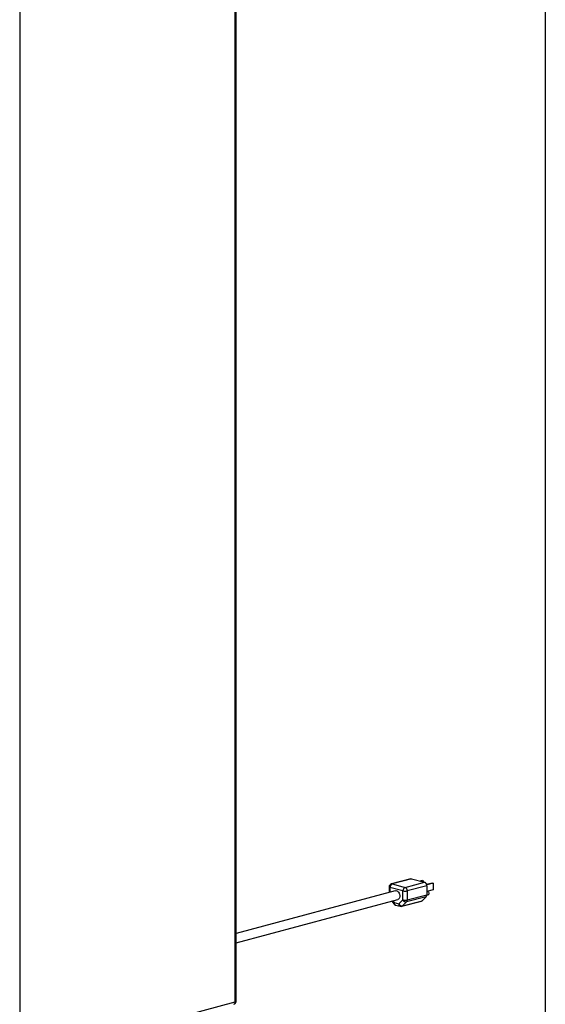
# Model space of a CAD drawing. Units: inches. Extents: x 0.3 to 10.6, y 0.4 to 8.2.
# Drawn here: x 10 to 10.6, y 6 to 7.1 of the extents above; entities that cross this region are included whole.
import ezdxf

# ---------------------------------------------------------------- set-up
doc = ezdxf.new("R2010")
doc.units = ezdxf.units.IN
doc.header["$MEASUREMENT"] = 0
doc.layers.add('REF00BDR', color=5, linetype='Continuous')

msp = doc.modelspace()

# ---------------------------------------------------------------- linework, layer by layer
at = {"color": 7, "linetype": 'Continuous', "lineweight": 25}
for p, q in [((10.21864193, 6.02961956), (10.21864193, 7.56343523)), ((10.21965892, 6.03027734), (10.21965892, 7.56409302)), ((9.97434636, 7.40083852), (9.97434636, 5.96417008)), ((10.41784477, 6.16935072), (10.39574768, 6.16343066)), ((10.41874333, 6.16934207), (10.39664624, 6.16342201)), ((10.41137763, 6.15947531), (10.43347472, 6.16539536)), ((10.41874333, 6.16934207), (10.43347472, 6.16539536)), ((10.43082659, 6.16745225), (10.4283119, 6.16677854)), ((10.43186852, 6.16717311), (10.42935383, 6.1664994)), ((10.43082659, 6.16745225), (10.43186852, 6.16717311)), ((10.43186852, 6.16717311), (10.43186852, 6.16582568)), ((10.40020887, 6.15578592), (10.21965892, 6.10741459)), ((10.39317402, 6.16007672), (10.39317402, 6.1539012)), ((10.4089224, 6.15547224), (10.39419101, 6.15941894)), ((10.39664624, 6.16342201), (10.41137763, 6.15947531)), ((10.4089224, 6.14524917), (10.4089224, 6.15547224)), ((10.43592995, 6.16139229), (10.41383287, 6.15547224)), ((10.41383287, 6.15547224), (10.41383287, 6.14524917)), ((10.44195557, 6.16447068), (10.43572055, 6.16280025)), ((10.4429975, 6.16419153), (10.43584716, 6.16227588)), ((10.43592995, 6.16139229), (10.43592995, 6.15116922)), ((10.4429975, 6.15674704), (10.43592995, 6.15485356)), ((10.43640051, 6.15485052), (10.43592995, 6.15472445)), ((10.44195557, 6.16447068), (10.4429975, 6.16419153)), ((10.4429975, 6.16419153), (10.4429975, 6.15674704)), ((10.21965892, 6.09663057), (10.40290454, 6.14572409)), ((10.39639033, 6.14397887), (10.39838552, 6.14098684)), ((10.40429429, 6.14078858), (10.4089224, 6.14524917)), ((10.40764807, 6.13809242), (10.42974516, 6.14401247)), ((10.408396, 6.13852366), (10.43049309, 6.14444371)), ((10.4351212, 6.1489043), (10.41302412, 6.14298425)), ((10.41383287, 6.14524917), (10.43592995, 6.15116922)), ((10.4351212, 6.1489043), (10.43049309, 6.14444371)), ((10.43589583, 6.15062256), (10.43742358, 6.15103186)), ((10.39881913, 6.14225543), (10.40429429, 6.14078858)), ((10.4003758, 6.13955927), (10.40585096, 6.13809242)), ((10.41302412, 6.14298425), (10.408396, 6.13852366)), ((9.97434636, 5.96417008), (10.21864193, 6.02961956))]:
    msp.add_line(p, q, dxfattribs=at)
at = {"color": 8, "linetype": 'Continuous', "lineweight": 25}
for p, q in [((10.39419101, 6.15941894), (10.39419101, 6.15417367)), ((10.39747594, 6.14426971), (10.39881913, 6.14225543))]:
    msp.add_line(p, q, dxfattribs=at)
at = {"color": 7, "linetype": 'Continuous', "lineweight": 25, "flags": 128}
for points in [[(10.41784477, 6.16935072), (10.41826434, 6.16940611), (10.41874333, 6.16934207)], [(10.40020887, 6.15578592), (10.40080741, 6.15586873), (10.40180803, 6.15569391), (10.40279002, 6.15515279), (10.40368053, 6.15428551), (10.40441353, 6.15315639), (10.40493466, 6.15184917), (10.40520525, 6.1504608), (10.40520525, 6.14909424), (10.40493466, 6.14785086), (10.40441353, 6.14682287), (10.40368053, 6.14608651), (10.40290454, 6.14572409)], [(10.43640051, 6.15485052), (10.43691204, 6.15484559), (10.43744693, 6.15455733), (10.43790038, 6.15402302), (10.43820336, 6.15332402), (10.43830976, 6.15256673), (10.43820336, 6.15186645), (10.43790038, 6.15132979), (10.43744693, 6.15103845), (10.43742358, 6.15103186)]]:
    msp.add_lwpolyline(points, dxfattribs=at)
at = {"color": 8, "linetype": 'Continuous', "lineweight": 25, "flags": 128}
msp.add_lwpolyline([(10.39664624, 6.16342201), (10.39616725, 6.16348606), (10.39574768, 6.16343066)], dxfattribs=at)
at = {"color": 7, "linetype": 'Continuous', "lineweight": 25}
for centre, radius, start, end in [((10.43183169, 6.16163315), 0.00410534, 356.63647724, 66.4081483), ((10.39664624, 6.16007672), 0.00347222, 104.99796107, 180), ((10.39828927, 6.1596598), 0.00410534, 113.5918517, 183.36352276), ((10.41302067, 6.1557131), 0.00410534, 113.5918517, 183.36352276), ((10.41137763, 6.16609311), 0.01090097, 256.98356493, 283.01643507), ((10.4097346, 6.1557131), 0.00410534, 356.63647724, 66.4081483), ((10.41137763, 6.15587004), 0.01090097, 256.98356493, 283.01643507), ((10.41257796, 6.14702278), 0.0040631, 205.88184527, 276.30420499), ((10.41070349, 6.14508974), 0.00313343, 317.78274404, 2.91647058), ((10.42928928, 6.14566735), 0.00171652, 285.40158921, 314.53185619), ((10.43280058, 6.15100979), 0.00313343, 317.78274404, 2.91647058), ((10.40127436, 6.14291322), 0.00347222, 213.69668533, 255.00203893), ((10.40794984, 6.14256219), 0.0040631, 205.88184527, 276.30420499), ((10.40674952, 6.14144636), 0.00347222, 255.00203893, 284.99796107), ((10.2161867, 6.03027734), 0.00347222, 284.99796107, 0)]:
    msp.add_arc(centre, radius, start, end, dxfattribs=at)
at = {"color": 8, "linetype": 'Continuous', "lineweight": 25}
for centre, radius, start, end in [((10.39423146, 6.16059655), 0.00117831, 206.17834867, 268.03251869), ((10.39955482, 6.14129557), 0.00120937, 127.46862977, 194.7901644), ((10.40140409, 6.14195044), 0.00260289, 173.2709114, 246.73058119), ((10.40687924, 6.14048358), 0.00260289, 173.2709114, 246.73058119), ((10.4071922, 6.13974729), 0.00171652, 285.40158921, 314.53185619), ((10.21605697, 6.02931457), 0.00260289, 293.26941881, 6.7290886), ((10.21860148, 6.03079718), 0.00117831, 271.96748131, 333.82165133)]:
    msp.add_arc(centre, radius, start, end, dxfattribs=at)
at = {"layer": 'REF00BDR'}
msp.add_line((10.57027082, 8.22781692), (10.57027082, 0.3510696), dxfattribs=at)

doc.saveas('drawing.dxf')
